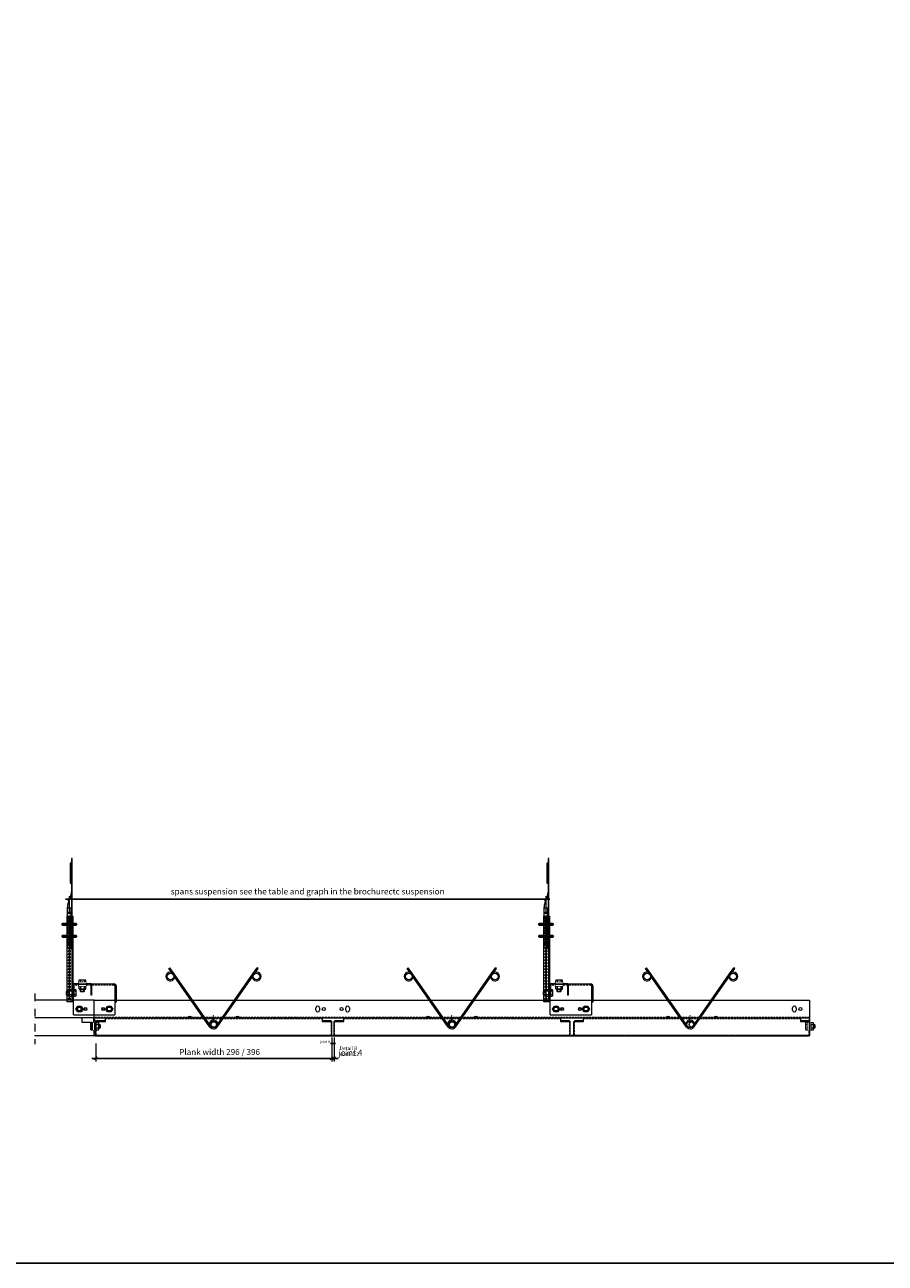
# Model space of a CAD drawing. Extents: x -7979 to 7471, y -24039 to -19760.
# Drawn here: x -1279 to 165, y -24039 to -21962 of the extents above; entities that cross this region are included whole.
import ezdxf

# ---------------------------------------------------------------- set-up
doc = ezdxf.new("R2010")
doc.units = 0
doc.set_wipeout_variables(frame=1)
doc.header["$PDMODE"] = 3
doc.header["$PDSIZE"] = 1
for name, pattern in [('DASHDOT', [25.4, 12.7, -6.35, 0, -6.35]), ('DASHED', [19.05, 12.7, -6.35]), ('HIDDEN2', [4.7625, 3.175, -1.5875])]:
    doc.linetypes.add(name, pattern=pattern)
doc.layers.get('0').update_dxf_attribs({"linetype": 'CONTINUOUS'})
doc.layers.get('Defpoints').update_dxf_attribs({"linetype": 'CONTINUOUS'})
for name, color, linetype, lineweight in [('HD CARRIER', 240, 'CONTINUOUS', 15), ('HD PLANKS', 140, 'CONTINUOUS', 15), ('HD SUBSTRUCTION', 6, 'CONTINUOUS', 15), ('HD001_Contour', 2, 'CONTINUOUS', 13), ('HD005_Dimensions', 6, 'CONTINUOUS', 9), ('HD007_Fastenings', 11, 'CONTINUOUS', 9), ('HD021_Text', 2, 'CONTINUOUS', 9), ('NONIUS HANGER SET', 7, 'CONTINUOUS', 30), ('UPPER NONIUS HANGER 150-2000 front', 7, 'CONTINUOUS', 5), ('UPPER NONIUS HANGER 150-2000 side', 7, 'CONTINUOUS', 5)]:
    doc.layers.add(name, color=color, linetype=linetype, lineweight=lineweight)
doc.layers.add('LOWER NONIUS HANGER front', color=7, linetype='CONTINUOUS')
doc.layers.add('LOWER NONIUS HANGER side', color=7, linetype='CONTINUOUS')
doc.styles.add('Arial Narrow', font='ARIALN.TTF')
doc.dimstyles.new('DM10_ANNOTATION', dxfattribs={"dimtxt": 2, "dimasz": 1, "dimexe": 1, "dimexo": 1, "dimgap": 1, "dimtad": 1, "dimdec": 0, "dimdsep": 46, "dimtxsty": 'Arial Narrow', "dimblk": 'OBLIQUE', "dimcen": 0.09, "dimdle": 1.3, "dimclrd": 6, "dimclre": 6, "dimclrt": 5, "dimadec": 0, "dimazin": 2, "dimtfac": 1, "dimtdec": 0, "dimtmove": 2, "dimatfit": 2, "dimldrblk": 'OBLIQUE', "dimfxl": 5, "dimfxlon": 1, "dimtolj": 1, "dimtzin": 0, "dimlwe": 9, "dimarcsym": 0})

# ---------------------------------------------------------------- blocks, each defined once
blk = doc.blocks.new('*U117')
at = {"layer": 'LOWER NONIUS HANGER front', "color": 0, "linetype": 'Continuous', "lineweight": 0}
blk.add_lwpolyline([(9.2, 0), (9.2, 143.5), (0, 143.5), (0, 0)], close=True, dxfattribs=at)
for points in [[(1.25, 0), (1.25, 143.5)], [(1.25, 121.1), (0, 121.1)], [(1.25, 114.9), (0, 114.9)], [(1.25, 74.1), (0, 74.1)], [(1.25, 67.9), (0, 67.9)], [(0, 38), (1.25, 38)], [(0, 35.93), (1.25, 35.93)], [(1.25, 30.07), (0, 30.07)], [(0, 28), (1.25, 28)], [(1.25, 18.1), (0, 18.1)], [(1.25, 11.9), (0, 11.9)]]:
    blk.add_lwpolyline(points, dxfattribs=at)
at = {"layer": 'LOWER NONIUS HANGER front'}
for points in [[(5.7, 141.55, -0.4142136), (7.25, 140, -0.4142136), (5.7, 138.45, -0.4142136), (4.15, 140, -0.4142136)], [(5.7, 136.55, -0.4142136), (7.25, 135, -0.4142136), (5.7, 133.45, -0.4142136), (4.15, 135, -0.4142136)], [(5.7, 131.55, -0.4142136), (7.25, 130, -0.4142136), (5.7, 128.45, -0.4142136), (4.15, 130, -0.4142136)], [(5.7, 126.55, -0.4142136), (7.25, 125, -0.4142136), (5.7, 123.45, -0.4142136), (4.15, 125, -0.4142136)], [(5.7, 121.55, -0.4142136), (7.25, 120, -0.4142136), (5.7, 118.45, -0.4142136), (4.15, 120, -0.4142136)], [(5.7, 116.55, -0.4142136), (7.25, 115, -0.4142136), (5.7, 113.45, -0.4142136), (4.15, 115, -0.4142136)], [(5.7, 111.55, -0.4142136), (7.25, 110, -0.4142136), (5.7, 108.45, -0.4142136), (4.15, 110, -0.4142136)], [(5.7, 106.55, -0.4142136), (7.25, 105, -0.4142136), (5.7, 103.45, -0.4142136), (4.15, 105, -0.4142136)], [(5.7, 101.55, -0.4142136), (7.25, 100, -0.4142136), (5.7, 98.45, -0.4142136), (4.15, 100, -0.4142136)], [(5.7, 96.55, -0.4142136), (7.25, 95, -0.4142136), (5.7, 93.45, -0.4142136), (4.15, 95, -0.4142136)], [(5.7, 91.55, -0.4142136), (7.25, 90, -0.4142136), (5.7, 88.45, -0.4142136), (4.15, 90, -0.4142136)], [(5.7, 86.55, -0.4142136), (7.25, 85, -0.4142136), (5.7, 83.45, -0.4142136), (4.15, 85, -0.4142136)], [(5.7, 81.55, -0.4142136), (7.25, 80, -0.4142136), (5.7, 78.45, -0.4142136), (4.15, 80, -0.4142136)], [(5.7, 76.55, -0.4142136), (7.25, 75, -0.4142136), (5.7, 73.45, -0.4142136), (4.15, 75, -0.4142136)], [(5.7, 71.55, -0.4142136), (7.25, 70, -0.4142136), (5.7, 68.45, -0.4142136), (4.15, 70, -0.4142136)], [(5.7, 66.55, -0.4142136), (7.25, 65, -0.4142136), (5.7, 63.45, -0.4142136), (4.15, 65, -0.4142136)], [(5.7, 61.55, -0.4142136), (7.25, 60, -0.4142136), (5.7, 58.45, -0.4142136), (4.15, 60, -0.4142136)], [(5.7, 56.55, -0.4142136), (7.25, 55, -0.4142136), (5.7, 53.45, -0.4142136), (4.15, 55, -0.4142136)], [(5.7, 51.55, -0.4142136), (7.25, 50, -0.4142136), (5.7, 48.45, -0.4142136), (4.15, 50, -0.4142136)], [(5.7, 46.55, -0.4142136), (7.25, 45, -0.4142136), (5.7, 43.45, -0.4142136), (4.15, 45, -0.4142136)], [(5.7, 41.55, -0.4142136), (7.25, 40, -0.4142136), (5.7, 38.45, -0.4142136), (4.15, 40, -0.4142136)], [(5.7, 36.55, -0.4142136), (7.25, 35, -0.4142136), (5.7, 33.45, -0.4142136), (4.15, 35, -0.4142136)], [(5.7, 31.55, -0.4142136), (7.25, 30, -0.4142136), (5.7, 28.45, -0.4142136), (4.15, 30, -0.4142136)], [(5.7, 26.55, -0.4142136), (7.25, 25, -0.4142136), (5.7, 23.45, -0.4142136), (4.15, 25, -0.4142136)], [(5.7, 21.55, -0.4142136), (7.25, 20, -0.4142136), (5.7, 18.45, -0.4142136), (4.15, 20, -0.4142136)], [(5.7, 16.55, -0.4142136), (7.25, 15, -0.4142136), (5.7, 13.45, -0.4142136), (4.15, 15, -0.4142136)], [(5.7, 11.55, -0.4142136), (7.25, 10, -0.4142136), (5.7, 8.45, -0.4142136), (4.15, 10, -0.4142136)], [(5.7, 6.55, -0.4142136), (7.25, 5, -0.4142136), (5.7, 3.45, -0.4142136), (4.15, 5, -0.4142136)]]:
    blk.add_lwpolyline(points, format="xyb", close=True, dxfattribs=at)
blk = doc.blocks.new('*U8')
at = {"layer": 'UPPER NONIUS HANGER 150-2000 side'}
for p, q in [((0, 0), (0, 150)), ((0, 150), (1, 150)), ((1, 149), (0, 149)), ((0, 146), (1, 146)), ((1, 150), (1, 0)), ((0.5, 140.5), (0, 140.5)), ((0, 135.1), (1, 135.1)), ((0, 130.9), (1, 130.9)), ((0, 125.5), (0.2, 125.5)), ((0.2, 108.2), (0.2, 142.8)), ((0.2, 125.5), (0.5, 125.5)), ((0.5, 142.1), (0.5, 108.9)), ((2.5, 140.5), (1, 140.5)), ((1, 125.5), (2.5, 125.5)), ((1.7, 143), (1.7, 108)), ((2.5, 108.9), (2.5, 142.1)), ((0, 121.5), (1, 121.5)), ((0, 114.5), (1, 114.5)), ((0.5, 110.5), (0, 110.5)), ((2.5, 110.5), (1, 110.5)), ((1, 97), (0, 97)), ((1, 97), (1, 96.9)), ((1, 96.9), (1, 96.8)), ((1, 96.8), (1, 96.6)), ((1, 96.6), (1, 96.5)), ((1, 96.5), (1, 96.4)), ((1, 96.4), (1, 96.3)), ((1, 96.3), (1, 96.2)), ((1, 96.2), (1, 96)), ((1, 96), (1, 95.9)), ((1, 95.9), (1, 95.8)), ((1, 95.8), (1, 95.7)), ((1, 95.7), (1, 95.6)), ((1, 95.6), (1.1, 95.4)), ((1.1, 95.4), (1.1, 95.3)), ((1.1, 95.3), (1.1, 95.2)), ((1.1, 95.2), (1.1, 95.1)), ((1.1, 95.1), (1.1, 95)), ((1.1, 95), (1.1, 94.8)), ((1.1, 94.8), (1.1, 94.7)), ((1.1, 94.7), (1.1, 94.6)), ((1.1, 94.6), (1.1, 94.5)), ((1.1, 94.5), (1.1, 94.4)), ((1.1, 94.4), (1.2, 94.2)), ((1.2, 94.2), (1.2, 94.1)), ((1.2, 94.1), (1.2, 94)), ((1.2, 94), (1.2, 93.9)), ((1.2, 93.9), (1.2, 93.8)), ((1.2, 93.8), (1.2, 93.7)), ((1.2, 93.7), (1.2, 93.5)), ((1.2, 93.5), (1.3, 93.4)), ((1.3, 93.4), (1.3, 93.3)), ((1.3, 93.3), (1.3, 93.2)), ((1.3, 93.2), (1.3, 93.1)), ((1.3, 93.1), (1.3, 92.9)), ((1.3, 92.9), (1.4, 92.8)), ((1.4, 92.8), (1.4, 92.7)), ((1.4, 92.7), (1.4, 92.6)), ((1.4, 92.6), (1.4, 92.5)), ((1.4, 92.5), (1.4, 92.3)), ((1.4, 92.3), (1.5, 92.2)), ((1.5, 92.2), (1.5, 92.1)), ((1.5, 92.1), (1.5, 92)), ((1.5, 92), (1.5, 91.9)), ((1.5, 91.9), (1.5, 91.8)), ((1.5, 91.8), (1.6, 91.6)), ((1.6, 91.6), (1.6, 91.5)), ((1.6, 91.5), (1.6, 91.4)), ((1.6, 91.4), (1.6, 91.3)), ((1.6, 91.3), (1.7, 91.2)), ((1.7, 91.2), (1.7, 91)), ((1.7, 91), (1.7, 90.8)), ((1.7, 90.8), (1.8, 90.6)), ((1.8, 90.6), (1.9, 90.3)), ((1.9, 90.3), (1.9, 90.1)), ((1.9, 90.1), (2, 89.9)), ((2, 89.9), (2, 89.6)), ((2, 89.6), (2.1, 89.4)), ((2.1, 89.4), (2.2, 89.2)), ((2.2, 89.2), (2.2, 88.9)), ((2.2, 88.9), (2.3, 88.7)), ((2.3, 88.7), (2.3, 88.5)), ((2.3, 88.5), (2.4, 88.2)), ((2.4, 88.2), (2.5, 88)), ((2.5, 88), (2.6, 87.8)), ((2.6, 87.8), (2.6, 87.5)), ((2.6, 87.5), (2.7, 87.3)), ((2.7, 87.3), (2.8, 87)), ((2.8, 87), (2.8, 86.8)), ((2.8, 86.8), (2.9, 86.6)), ((2.9, 86.6), (3, 86.3)), ((3, 86.3), (3.1, 86.1)), ((3.1, 86.1), (3.1, 85.9)), ((3.1, 85.9), (3.2, 85.6)), ((3.2, 85.6), (3.3, 85.4)), ((3.3, 85.4), (3.4, 85.2)), ((3.4, 85.2), (3.4, 84.9)), ((3.4, 84.9), (3.5, 84.7)), ((3.5, 84.7), (3.6, 84.5)), ((3.6, 84.5), (3.7, 84.2)), ((3.7, 84.2), (3.8, 83.8)), ((3.8, 83.8), (4, 83.3)), ((4, 83.3), (4.2, 82.8)), ((2.2, 67), (0, 67)), ((2.2, 67), (2.2, 0)), ((2.2, 67), (7, 67)), ((4.2, 82.8), (4.5, 81.9)), ((4.5, 81.9), (4.8, 81)), ((4.8, 81), (5, 80.5)), ((5, 80.5), (5.2, 80.1)), ((5.2, 80.1), (5.3, 79.6)), ((5.3, 79.6), (5.4, 79.4)), ((5.4, 79.4), (5.5, 79.1)), ((5.5, 79.1), (5.6, 78.9)), ((5.6, 78.9), (5.6, 78.7)), ((5.6, 78.7), (5.7, 78.4)), ((5.7, 78.4), (5.8, 78.2)), ((5.8, 78.2), (5.9, 78)), ((5.9, 78), (5.9, 77.7)), ((5.9, 77.7), (6, 77.5)), ((6, 77.5), (6.1, 77.3)), ((6.1, 77.3), (6.2, 77)), ((6.2, 77), (6.2, 76.8)), ((6.2, 76.8), (6.3, 76.6)), ((6.3, 76.6), (6.4, 76.3)), ((6.4, 76.3), (6.4, 76.1)), ((6.4, 76.1), (6.5, 75.9)), ((6.5, 75.9), (6.6, 75.6)), ((6.6, 75.6), (6.7, 75.4)), ((6.7, 75.4), (6.7, 75.2)), ((6.7, 75.2), (6.8, 74.9)), ((6.8, 74.9), (6.8, 74.7)), ((6.8, 74.7), (6.9, 74.5)), ((6.9, 74.5), (7, 74.2)), ((7, 74.2), (7, 74)), ((7, 74), (7.1, 73.8)), ((7, 67), (8, 67)), ((7.1, 73.8), (7.1, 73.5)), ((7.1, 73.5), (7.2, 73.3)), ((7.2, 73.3), (7.3, 73.1)), ((7.3, 73.1), (7.3, 72.8)), ((7.3, 72.8), (7.3, 72.7)), ((7.3, 72.7), (7.4, 72.6)), ((7.4, 72.6), (7.4, 72.5)), ((7.4, 72.5), (7.4, 72.4)), ((7.4, 72.4), (7.4, 72.3)), ((7.4, 72.3), (7.5, 72.2)), ((7.5, 72.2), (7.5, 72)), ((7.5, 72), (7.5, 71.9)), ((7.5, 71.9), (7.5, 71.8)), ((7.5, 71.8), (7.5, 71.7)), ((7.5, 71.7), (7.6, 71.6)), ((7.6, 71.6), (7.6, 71.5)), ((7.6, 71.5), (7.6, 71.3)), ((7.6, 71.3), (7.6, 71.2)), ((7.6, 71.2), (7.6, 71.1)), ((7.6, 71.1), (7.7, 71)), ((7.7, 71), (7.7, 70.9)), ((7.7, 70.9), (7.7, 70.7)), ((7.7, 70.7), (7.7, 70.6)), ((7.7, 70.6), (7.7, 70.5)), ((7.7, 70.5), (7.8, 70.4)), ((7.8, 70.4), (7.8, 70.3)), ((7.8, 70.3), (7.8, 70.2)), ((7.8, 70.2), (7.8, 70)), ((7.8, 70), (7.8, 69.9)), ((7.8, 69.9), (7.8, 69.8)), ((7.8, 69.8), (7.8, 69.7)), ((7.8, 69.7), (7.9, 69.6)), ((7.9, 69.6), (7.9, 69.5)), ((7.9, 69.5), (7.9, 69.3)), ((7.9, 69.3), (7.9, 69.2)), ((7.9, 69.2), (7.9, 69.1)), ((7.9, 69.1), (7.9, 69)), ((7.9, 69), (7.9, 68.9)), ((7.9, 68.9), (7.9, 68.8)), ((7.9, 68.8), (7.9, 68.6)), ((7.9, 68.6), (7.9, 68.5)), ((7.9, 68.5), (8, 68.4)), ((8, 68.4), (8, 68.3)), ((8, 68.3), (8, 68.2)), ((8, 68.2), (8, 68.1)), ((8, 68.1), (8, 67.9)), ((8, 67.9), (8, 67.8)), ((8, 67.8), (8, 67.7)), ((8, 67.7), (8, 67.6)), ((8, 67.6), (8, 67.5)), ((8, 67.5), (8, 67.4)), ((8, 67.4), (8, 67.2)), ((8, 67.2), (8, 67.1)), ((8, 67.1), (8, 67)), ((8, 67), (8, 0)), ((0, 37.7), (1, 37.7)), ((0, 37.7), (1, 37.7)), ((0, 37.7), (1, 37.7)), ((0, 37.7), (1, 37.7)), ((0, 37.7), (1, 37.7)), ((0, 37.7), (1, 37.7)), ((0, 37.7), (1, 37.7)), ((0, 37.7), (1, 37.7)), ((0, 37.7), (1, 37.7)), ((0, 37.7), (1, 37.7)), ((0, 37.7), (1, 37.7)), ((0, 37.7), (1, 37.7)), ((0, 37.7), (1, 37.7)), ((0, 37.7), (1, 37.7)), ((0, 37.7), (1, 37.7)), ((0, 37.7), (1, 37.7)), ((0, 37.7), (1, 37.7)), ((0, 37.7), (1, 37.7)), ((0, 37.7), (1, 37.7)), ((0, 37.7), (1, 37.7)), ((0, 37.7), (1, 37.7)), ((0, 37.7), (1, 37.7)), ((0, 37.7), (1, 37.7)), ((0, 37.7), (1, 37.7)), ((0, 37.7), (1, 37.7)), ((0, 33.3), (1, 33.3)), ((0, 33.3), (1, 33.3)), ((0, 33.3), (1, 33.3)), ((0, 33.3), (1, 33.3)), ((0, 33.3), (1, 33.3)), ((0, 33.3), (1, 33.3)), ((0, 33.3), (1, 33.3)), ((0, 33.3), (1, 33.3)), ((0, 33.3), (1, 33.3)), ((0, 33.3), (1, 33.3)), ((0, 33.3), (1, 33.3)), ((0, 33.3), (1, 33.3)), ((0, 33.3), (1, 33.3)), ((0, 33.3), (1, 33.3)), ((0, 33.3), (1, 33.3)), ((0, 33.3), (1, 33.3)), ((0, 33.3), (1, 33.3)), ((0, 33.3), (1, 33.3)), ((0, 33.3), (1, 33.3)), ((0, 33.3), (1, 33.3)), ((0, 33.3), (1, 33.3)), ((0, 33.3), (1, 33.3)), ((0, 33.3), (1, 33.3)), ((0, 33.3), (1, 33.3)), ((0, 33.3), (1, 33.3)), ((8, 0), (0, 0)), ((1, -2), (0, -2))]:
    blk.add_line(p, q, dxfattribs=at)
at = {"layer": 'UPPER NONIUS HANGER 150-2000 side', "linetype": 'ByBlock', "ltscale": 0.02}
for p, q in [((0, -2), (0, 0)), ((1, -2), (1, 0))]:
    blk.add_line(p, q, dxfattribs=at)
at = {"layer": 'UPPER NONIUS HANGER 150-2000 side'}
for centre, radius, start, end in [((1, 143.5), 1, 180, 221.4096), ((1, 128.5), 1, 180, 221.4096), ((-0.5, 142.1), 1, 0, 41.4096), ((-0.5, 127.1), 1, 0, 41.4096), ((2, 144), 1, 180, 254.038), ((2, 129), 1, 180, 254.038), ((1.5, 142.1), 1, 0, 74.038), ((1.5, 127.1), 1, 0, 74.038), ((1, 107.5), 1, 138.5904, 180), ((-0.5, 108.9), 1, 318.5904, 0), ((2, 107), 1, 105.962, 180), ((1.5, 108.9), 1, 285.962, 0), ((4.5, 59), 1.65, 90, 180), ((4.5, 52.5), 1.65, 90, 180), ((4.5, 46), 1.65, 90, 180), ((4.5, 59), 1.65, 180, 270), ((4.5, 52.5), 1.65, 180, 270), ((4.5, 46), 1.65, 180, 270), ((4.5, 59), 1.65, 0, 90), ((4.5, 59), 1.65, 270, 360), ((4.5, 52.5), 1.65, 0, 90), ((4.5, 52.5), 1.65, 270, 360), ((4.5, 46), 1.65, 0, 90), ((4.5, 46), 1.65, 270, 360), ((4.5, 39.5), 1.65, 90, 180), ((4.5, 33), 1.65, 90, 180), ((4.5, 26.5), 1.65, 90, 180), ((4.5, 20), 1.65, 90, 180), ((4.5, 39.5), 1.65, 180, 270), ((4.5, 33), 1.65, 180, 270), ((4.5, 26.5), 1.65, 180, 270), ((4.5, 39.5), 1.65, 0, 90), ((4.5, 39.5), 1.65, 270, 360), ((4.5, 33), 1.65, 0, 90), ((4.5, 33), 1.65, 270, 360), ((4.5, 26.5), 1.65, 0, 90), ((4.5, 26.5), 1.65, 270, 360), ((4.5, 20), 1.65, 0, 90), ((4.5, 13.5), 1.65, 90, 180), ((4.5, 7), 1.65, 90, 180), ((4.5, 20), 1.65, 180, 270), ((4.5, 13.5), 1.65, 180, 270), ((4.5, 7), 1.65, 180, 270), ((4.5, 20), 1.65, 270, 360), ((4.5, 13.5), 1.65, 0, 90), ((4.5, 13.5), 1.65, 270, 360), ((4.5, 7), 1.65, 0, 90), ((4.5, 7), 1.65, 270, 360)]:
    blk.add_arc(centre, radius, start, end, dxfattribs=at)
blk = doc.blocks.new('*U18')
at = {"layer": 'LOWER NONIUS HANGER side'}
for points in [[(-5.5, 18.75), (-11, 18.75, -1), (-11, 21.25)], [(4.25, 21.25), (11, 21.25, -1), (11, 18.75), (4.25, 18.75)], [(-5.5, -1.25), (-11, -1.25, -1), (-11, 1.25)], [(4.25, 1.25), (11, 1.25, -1), (11, -1.25), (4.25, -1.25)]]:
    blk.add_lwpolyline(points, format="xyb", dxfattribs=at)
for points in [[(-11, 21.25), (-5.5, 21.25)], [(-11, 1.25), (-5.5, 1.25)]]:
    blk.add_lwpolyline(points, dxfattribs=at)
at = {"layer": 'LOWER NONIUS HANGER side', "linetype": 'DASHED', "ltscale": 0.1}
for points in [[(4.25, 21.25), (-5.5, 21.25)], [(4.25, 18.75), (-5.5, 18.75)], [(4.25, 1.25), (-5.5, 1.25)], [(4.25, -1.25), (-5.5, -1.25)]]:
    blk.add_lwpolyline(points, dxfattribs=at)
at = {"layer": 'LOWER NONIUS HANGER side', "extrusion": (1.22465e-16, 0, -1)}
for points in [[(0, 21.25, 1), (0, 18.75, 1)], [(-6, 21.25, 1), (-6, 18.75, 1)], [(0, 1.25, 1), (0, -1.25, 1)], [(-6, 1.25, 1), (-6, -1.25, 1)]]:
    blk.add_lwpolyline(points, format="xyb", close=True, dxfattribs=at)
blk = doc.blocks.new('NONIUS HANGER SET -side')
at = {"layer": 'LOWER NONIUS HANGER side'}
for name, p in [('*U117', (0, -15)), ('*U18', (5.7, 95))]:
    blk.add_blockref(name, p, dxfattribs=at)
at = {"layer": 'UPPER NONIUS HANGER 150-2000 front', "linetype": 'ByBlock'}
blk.add_blockref('*U8', (1.2, 75.4), dxfattribs=at)
blk = doc.blocks.new('*U14')
at = {"layer": 'HD007_Fastenings', "color": 9}
for p, q in [((-5.8, 3.5), (-5.8, 0)), ((-5.8, 0), (5.8, 0)), ((4.3, 4), (-4.3, 4)), ((-3, -11.4), (-3, 0)), ((-2.9, 0), (-2.9, 3.5)), ((2.9, 3.5), (2.9, 0)), ((3, 0), (3, -11.4)), ((5.8, 0), (5.8, 3.5)), ((-2.4, -2.6), (-3, -0.3)), ((3, -2.6), (-3, -2.6)), ((-2.4, -12), (-3, -11.4)), ((3, -11.4), (-3, -11.4)), ((-2.4, -12), (-2.4, -2.6)), ((2.4, -12), (-2.4, -12)), ((2.4, -2.6), (3, -0.3)), ((2.4, -12), (2.4, -2.6)), ((3, -11.4), (2.4, -12))]:
    blk.add_line(p, q, dxfattribs=at)
for centre, radius, start, end in [((-4.3, 1.7), 2.33, 90, 128.2132), ((-4.3, 1.7), 2.33, 51.7868, 90), ((0, -4.6), 8.58, 70.3471, 109.6529), ((4.3, 1.7), 2.33, 90, 128.2132), ((4.3, 1.7), 2.33, 51.7868, 90)]:
    blk.add_arc(centre, radius, start, end, dxfattribs=at)
blk = doc.blocks.new('HD nuts M6 DIN 934 za')
at = {"color": 9}
blk.add_wipeout([(-5.8, 4.5), (-5.1, 4.9), (-4.3, 5), (4.3, 5), (5.1, 4.9), (5.8, 4.5), (5.8, 0.5), (5.1, 0.1), (4.3, 0), (-4.3, 0), (-5.1, 0.1), (-5.8, 0.5)], dxfattribs=at).dxf.layer = 'HD007_Fastenings'
at = {"layer": 'HD007_Fastenings', "color": 9}
for p, q in [((-5.8, 4.5), (-5.8, 0.5)), ((-4.3, 5), (4.3, 5)), ((-4.3, 0), (4.3, 0)), ((-3, 5), (-3, 5)), ((-2.9, 0.5), (-2.9, 4.5)), ((-2.4, 5), (-2.4, 5)), ((2.4, 5), (2.4, 5)), ((2.9, 4.5), (2.9, 0.5)), ((3, 5), (3, 5)), ((5.8, 0.5), (5.8, 4.5))]:
    blk.add_line(p, q, dxfattribs=at)
for centre, radius, start, end in [((-4.3, 2.7), 2.33, 90, 128.2132), ((-4.3, 2.3), 2.33, 231.7868, 270), ((-4.3, 2.7), 2.33, 51.7868, 90), ((-4.3, 2.3), 2.33, 270, 308.2132), ((0, -3.6), 8.58, 70.3471, 109.6529), ((0, 8.6), 8.58, 250.3471, 289.6529), ((4.3, 2.7), 2.33, 90, 128.2132), ((4.3, 2.3), 2.33, 231.7868, 270), ((4.3, 2.7), 2.33, 51.7868, 90), ((4.3, 2.3), 2.33, 270, 308.2132)]:
    blk.add_arc(centre, radius, start, end, dxfattribs=at)
blk = doc.blocks.new('_Oblique')
at = {"color": 0, "linetype": 'ByBlock', "lineweight": -2}
blk.add_line((-0.5, -0.5), (0.5, 0.5), dxfattribs=at)
blk = doc.blocks.new('*D118')
at = {"layer": 'Defpoints', "color": 0, "linetype": 'Continuous', "transparency": 16777216}
for p in [(-764.2, -23656.4), (-760.2, -23656.4), (-760.2, -23670.8)]:
    blk.add_point(p, dxfattribs=at)
at = {"layer": 'HD005_Dimensions', "color": 6, "linetype": 'Continuous', "lineweight": 9, "transparency": 16777216}
for p, q in [((-764.2, -23660.8), (-764.2, -23672.8)), ((-760.2, -23660.8), (-760.2, -23672.8))]:
    blk.add_line(p, q, dxfattribs=at)
at = {"layer": 'HD005_Dimensions', "color": 6, "linetype": 'Continuous', "lineweight": -2, "transparency": 16777216}
for p, q in [((-764.2, -23670.8), (-766.2, -23670.8)), ((-764.2, -23670.8), (-760.2, -23670.8)), ((-760.2, -23670.8), (-758.2, -23670.8))]:
    blk.add_line(p, q, dxfattribs=at)
at = {"layer": 'HD005_Dimensions', "color": 6, "linetype": 'Continuous', "lineweight": -2, "transparency": 16777216, "xscale": 2, "yscale": 2, "zscale": 2}
blk.add_blockref('_Oblique', (-764.2, -23670.8), dxfattribs=at)
at = {"layer": 'HD005_Dimensions', "color": 6, "linetype": 'Continuous', "lineweight": -2, "transparency": 16777216, "xscale": 2, "yscale": 2, "zscale": 2, "rotation": 180}
blk.add_blockref('_Oblique', (-760.2, -23670.8), dxfattribs=at)
at = {"layer": 'HD005_Dimensions', "color": 5, "linetype": 'Continuous', "transparency": 16777216, "insert": (-775.7, -23667.6), "char_height": 4, "attachment_point": 5, "style": 'Arial Narrow'}
blk.add_mtext('\\A1;joint 4', dxfattribs=at)
blk = doc.blocks.new('*D121')
at = {"layer": 'Defpoints', "color": 0, "linetype": 'Continuous', "transparency": 16777216}
for p in [(-1160.2, -23656.4), (-760.2, -23656.4), (-760.2, -23695.7)]:
    blk.add_point(p, dxfattribs=at)
at = {"layer": 'HD005_Dimensions', "color": 6, "linetype": 'Continuous', "lineweight": 9, "transparency": 16777216}
for p, q in [((-1160.2, -23670.7), (-1160.2, -23700.7)), ((-760.2, -23670.7), (-760.2, -23700.7))]:
    blk.add_line(p, q, dxfattribs=at)
at = {"layer": 'HD005_Dimensions', "color": 6, "linetype": 'Continuous', "lineweight": -2, "transparency": 16777216}
blk.add_line((-1166.7, -23695.7), (-753.7, -23695.7), dxfattribs=at)
at = {"layer": 'HD005_Dimensions', "color": 6, "linetype": 'Continuous', "lineweight": -2, "transparency": 16777216, "xscale": 5, "yscale": 5, "zscale": 5, "rotation": 180}
blk.add_blockref('_Oblique', (-1160.2, -23695.7), dxfattribs=at)
at = {"layer": 'HD005_Dimensions', "color": 6, "linetype": 'Continuous', "lineweight": -2, "transparency": 16777216, "xscale": 5, "yscale": 5, "zscale": 5}
blk.add_blockref('_Oblique', (-760.2, -23695.7), dxfattribs=at)
at = {"layer": 'HD005_Dimensions', "color": 5, "linetype": 'Continuous', "transparency": 16777216, "insert": (-952.4, -23684.9), "char_height": 10, "attachment_point": 5, "style": 'Arial Narrow'}
blk.add_mtext('\\A1;Plank width 296 / 396', dxfattribs=at)
blk = doc.blocks.new('*D122')
at = {"layer": 'Defpoints', "color": 0, "linetype": 'Continuous', "transparency": 16777216}
for p in [(-764.2, -23656.4), (-760.2, -23656.4), (-764.2, -23695.6)]:
    blk.add_point(p, dxfattribs=at)
at = {"layer": 'HD005_Dimensions', "color": 6, "linetype": 'Continuous', "lineweight": 9, "transparency": 16777216}
for p, q in [((-764.2, -23670.6), (-764.2, -23700.6)), ((-760.2, -23670.6), (-760.2, -23700.6))]:
    blk.add_line(p, q, dxfattribs=at)
at = {"layer": 'HD005_Dimensions', "color": 6, "linetype": 'Continuous', "lineweight": -2, "transparency": 16777216}
for p, q in [((-764.2, -23695.6), (-769.2, -23695.6)), ((-760.2, -23695.6), (-764.2, -23695.6)), ((-760.2, -23695.6), (-755.2, -23695.6))]:
    blk.add_line(p, q, dxfattribs=at)
at = {"layer": 'HD005_Dimensions', "color": 6, "linetype": 'Continuous', "lineweight": -2, "transparency": 16777216, "xscale": 5, "yscale": 5, "zscale": 5}
blk.add_blockref('_Oblique', (-764.2, -23695.6), dxfattribs=at)
at = {"layer": 'HD005_Dimensions', "color": 6, "linetype": 'Continuous', "lineweight": -2, "transparency": 16777216, "xscale": 5, "yscale": 5, "zscale": 5, "rotation": 180}
blk.add_blockref('_Oblique', (-760.2, -23695.6), dxfattribs=at)
at = {"layer": 'HD005_Dimensions', "color": 5, "linetype": 'Continuous', "transparency": 16777216, "insert": (-732.8, -23686.2), "char_height": 10, "attachment_point": 5, "style": 'Arial Narrow'}
blk.add_mtext('\\A1;joint 4', dxfattribs=at)
blk = doc.blocks.new('*D123')
at = {"layer": 'Defpoints', "color": 0, "linetype": 'Continuous', "transparency": 16777216}
for p in [(-404.6, -23428.6), (-1204.6, -23476.4), (-404.6, -23476.4)]:
    blk.add_point(p, dxfattribs=at)
at = {"layer": 'HD005_Dimensions', "color": 6, "linetype": 'Continuous', "lineweight": -2, "transparency": 16777216}
blk.add_line((-1211.1, -23428.6), (-398.1, -23428.6), dxfattribs=at)
at = {"layer": 'HD005_Dimensions', "color": 6, "linetype": 'Continuous', "lineweight": 9, "transparency": 16777216}
for p, q in [((-1204.6, -23453.6), (-1204.6, -23423.6)), ((-404.6, -23453.6), (-404.6, -23423.6))]:
    blk.add_line(p, q, dxfattribs=at)
at = {"layer": 'HD005_Dimensions', "color": 6, "linetype": 'Continuous', "lineweight": -2, "transparency": 16777216, "xscale": 5, "yscale": 5, "zscale": 5, "rotation": 180}
blk.add_blockref('_Oblique', (-1204.6, -23428.6), dxfattribs=at)
at = {"layer": 'HD005_Dimensions', "color": 6, "linetype": 'Continuous', "lineweight": -2, "transparency": 16777216, "xscale": 5, "yscale": 5, "zscale": 5}
blk.add_blockref('_Oblique', (-404.6, -23428.6), dxfattribs=at)
at = {"layer": 'HD005_Dimensions', "color": 5, "linetype": 'Continuous', "transparency": 16777216, "insert": (-804.6, -23415.6), "char_height": 10, "attachment_point": 5, "style": 'Arial Narrow'}
blk.add_mtext('\\A1;spans suspension see the table and graph in the brochurectc suspension', dxfattribs=at)
blk = doc.blocks.new('*U212')
at = {"layer": 'HD CARRIER', "linetype": 'Continuous'}
for p, q in [((0, 31.4), (0, 60)), ((0, 60), (1200, 60)), ((22, 43), (22, 47)), ((28, 47), (28, 43)), ((372, 43), (372, 47)), ((378, 47), (378, 43)), ((422, 43), (422, 47)), ((428, 47), (428, 43)), ((772, 43), (772, 47)), ((778, 47), (778, 43)), ((822, 43), (822, 47)), ((828, 47), (828, 43)), ((1172, 43), (1172, 47)), ((1178, 47), (1178, 43)), ((1200, 60), (1200, 31.4)), ((0, 31.4), (0, 30)), ((0, 29.3), (0, 30)), ((0, 30), (1200, 30)), ((0, 1.4), (0, 29.3)), ((0.7, 27), (0, 27)), ((1199.3, 27), (1200, 27)), ((1200, 30), (1200, 31.4)), ((1200, 30), (1200, 29.3)), ((1200, 29.3), (1200, 1.4)), ((1.4, 0), (1198.6, 0))]:
    blk.add_line(p, q, dxfattribs=at)
at = {"layer": 'HD CARRIER', "linetype": 'HIDDEN2'}
for p, q in [((1200, 30.7), (0, 30.7)), ((0.7, 27), (0.7, 1.4)), ((1199.3, 27), (1199.3, 1.4)), ((1198.6, 0.7), (1.4, 0.7))]:
    blk.add_line(p, q, dxfattribs=at)
at = {"layer": 'HD CARRIER', "linetype": 'DASHDOT', "ltscale": 0.1}
for p, q in [((200, 25), (200, 35)), ((600, 25), (600, 35)), ((1000, 25), (1000, 35)), ((6.4, 16), (-3.6, 16)), ((1193.6, 16), (1203.6, 16))]:
    blk.add_line(p, q, dxfattribs=at)
at = {"layer": 'HD CARRIER', "linetype": 'Continuous'}
for centre in [(15, 45), (385, 45), (415, 45), (785, 45), (815, 45), (1185, 45)]:
    blk.add_circle(centre, 2.5, dxfattribs=at)
for centre, radius, start, end in [((25, 47), 3, 0, 180), ((25, 43), 3, 180, 0), ((375, 47), 3, 0, 180), ((375, 43), 3, 180, 0), ((425, 47), 3, 0, 180), ((425, 43), 3, 180, 0), ((775, 47), 3, 0, 180), ((775, 43), 3, 180, 0), ((825, 47), 3, 0, 180), ((825, 43), 3, 180, 0), ((1175, 47), 3, 0, 180), ((1175, 43), 3, 180, 0), ((1.4, 1.4), 1.4, 180, 270), ((1198.6, 1.4), 1.4, 270, 0)]:
    blk.add_arc(centre, radius, start, end, dxfattribs=at)
at = {"layer": 'HD CARRIER', "linetype": 'HIDDEN2'}
for centre, start, end in [((1.4, 1.4), 180, 270), ((1198.6, 1.4), 270, 0)]:
    blk.add_arc(centre, 0.7, start, end, dxfattribs=at)
blk = doc.blocks.new('HD Bracket SD 300-400 side')
at = {"layer": 'HD SUBSTRUCTION'}
for p, q in [((-35, -52), (-35, 0)), ((-35, 0), (33, 0)), ((34.6, -2.9), (34.6, -52)), ((35, -4), (35, -30)), ((37, -30), (37, -4)), ((-27, -39), (-23, -39)), ((23, -39), (27, -39)), ((35, -30), (37, -30)), ((-35, -52), (34.6, -52)), ((-23, -45), (-27, -45)), ((27, -45), (23, -45))]:
    blk.add_line(p, q, dxfattribs=at)
at = {"layer": 'HD SUBSTRUCTION', "linetype": 'HIDDEN2'}
blk.add_line((33, -2), (-35, -2), dxfattribs=at)
at = {"layer": 'HD SUBSTRUCTION'}
for centre in [(-15, -42), (15, -42)]:
    blk.add_circle(centre, 1.75, dxfattribs=at)
for centre, radius, start, end in [((33, -4), 4, 0, 90), ((-27, -42), 3, 90, 270), ((-23, -42), 3, 270, 90), ((23, -42), 3, 90, 270), ((27, -42), 3, 270, 90)]:
    blk.add_arc(centre, radius, start, end, dxfattribs=at)
at = {"layer": 'HD SUBSTRUCTION', "linetype": 'DASHED'}
blk.add_arc((33, -4), 2, 0, 90, dxfattribs=at)
blk = doc.blocks.new('HD U-profile Alpha side')
at = {"layer": 'HD SUBSTRUCTION'}
for p, q in [((-13, 0), (-13, 1)), ((-13, 1), (13, 1)), ((-13, 0), (13, 0)), ((13, 0), (13, 1)), ((-15, -19), (-15, -1)), ((-15, -19), (-14, -19)), ((-14, -19), (-14, -1)), ((14, -1), (14, -19)), ((15, -19), (14, -19)), ((15, -1), (15, -19))]:
    blk.add_line(p, q, dxfattribs=at)
at = {"layer": 'HD SUBSTRUCTION', "linetype": 'DASHDOT', "ltscale": 0.1}
blk.add_line((0, -5), (0, 5), dxfattribs=at)
at = {"layer": 'HD SUBSTRUCTION'}
for centre, radius, start, end in [((-13, -1), 2, 90, 180), ((-13, -1), 1, 90, 180), ((13, -1), 2, 0, 90), ((13, -1), 1, 0, 90)]:
    blk.add_arc(centre, radius, start, end, dxfattribs=at)
blk = doc.blocks.new('HD Torsion spring Alpha front')
at = {"layer": 'HD007_Fastenings', "color": 9}
for p, q in [((-74.9, 94), (-73.3, 95.2)), ((-67.8, 83.8), (-74.9, 94)), ((-66.2, 84.9), (-73.3, 95.2)), ((-7.4, 1), (-66.2, 84.9)), ((4.5, -3.1), (66.2, 84.9)), ((66.2, 84.9), (73.3, 95.2)), ((67.8, 83.8), (74.9, 94)), ((74.9, 94), (73.3, 95.2)), ((-6.1, -4.3), (-64.9, 79.6)), ((6.1, -4.3), (64.9, 79.6)), ((-4.5, -3.1), (-4.7, -2.9))]:
    blk.add_line(p, q, dxfattribs=at)
at = {"layer": 'HD007_Fastenings', "color": 9, "linetype": 'Continuous'}
for centre in [(-72.3, 80.6), (72.3, 80.6), (0, 0)]:
    blk.add_circle(centre, 5.5, dxfattribs=at)
for centre, start, end in [((-72.3, 80.6), 77.6741, 35.0663), ((72.3, 80.6), 144.9337, 102.3259), ((0, 0), 7.9572, 328.1081)]:
    blk.add_arc(centre, 7.5, start, end, dxfattribs=at)
blk = doc.blocks.new('*U15')
at = {"layer": 'HD007_Fastenings', "color": 9}
for p, q in [((-5.8, 3.5), (-5.8, 0)), ((-5.8, 0), (5.8, 0)), ((4.3, 4), (-4.3, 4)), ((-3, -15.4), (-3, 0)), ((-2.9, 0), (-2.9, 3.5)), ((2.9, 3.5), (2.9, 0)), ((3, 0), (3, -15.4)), ((5.8, 0), (5.8, 3.5)), ((-2.4, -2.6), (-3, -0.3)), ((3, -2.6), (-3, -2.6)), ((-2.4, -16), (-3, -15.4)), ((3, -15.4), (-3, -15.4)), ((-2.4, -16), (-2.4, -2.6)), ((2.4, -16), (-2.4, -16)), ((2.4, -2.6), (3, -0.3)), ((2.4, -16), (2.4, -2.6)), ((3, -15.4), (2.4, -16))]:
    blk.add_line(p, q, dxfattribs=at)
for centre, radius, start, end in [((-4.3, 1.7), 2.33, 90, 128.2132), ((-4.3, 1.7), 2.33, 51.7868, 90), ((0, -4.6), 8.58, 70.3471, 109.6529), ((4.3, 1.7), 2.33, 90, 128.2132), ((4.3, 1.7), 2.33, 51.7868, 90)]:
    blk.add_arc(centre, radius, start, end, dxfattribs=at)
blk = doc.blocks.new('HD washer M6 DIN 125A za')
at = {"layer": 'HD007_Fastenings', "color": 9}
for p, q in [((-6, 0), (-6, 1.6)), ((-6, 1.6), (6, 1.6)), ((6, 0), (-6, 0)), ((6, 1.6), (6, 0))]:
    blk.add_line(p, q, dxfattribs=at)
at = {"color": 9}
blk.add_wipeout([(-6, 1.6), (6, 1.6), (6, 0), (-6, 0)], dxfattribs=at)
blk = doc.blocks.new('HD hexbolt M6 ba')
at = {"layer": 'HD007_Fastenings', "color": 9}
for p, q in [((-5.8, 0), (-2.9, 5)), ((-2.9, -5), (-5.8, 0)), ((-2.9, 5), (2.9, 5)), ((2.9, 5), (5.8, 0)), ((5.8, 0), (2.9, -5)), ((2.9, -5), (-2.9, -5))]:
    blk.add_line(p, q, dxfattribs=at)
blk.add_circle((0, 0), 5, dxfattribs=at)
blk = doc.blocks.new('*U199')
at = {"layer": 'HD PLANKS', "linetype": 'Continuous'}
for p, q in [((0, 1.4), (0, 24)), ((0, 24), (16, 24)), ((15, 25), (1.4, 25)), ((15, 24.3), (1.4, 24.3)), ((15, 24.3), (15, 25)), ((16, 30), (380, 30)), ((16, 30), (16, 28.6)), ((16, 24), (16, 28.6)), ((154.9, 30.7), (154.7, 30)), ((157.3, 32.5), (158.7, 32.5)), ((161.1, 30.7), (161.3, 30)), ((234.9, 30.7), (234.7, 30)), ((237.3, 32.5), (238.7, 32.5)), ((241.1, 30.7), (241.3, 30)), ((380, 28.6), (380, 30)), ((380, 28.6), (380, 24)), ((380, 24), (396, 24)), ((394.6, 25), (381, 25)), ((381, 24.3), (381, 25)), ((381, 24.3), (394.6, 24.3)), ((396, 1.4), (396, 24)), ((394.6, 0), (1.4, 0))]:
    blk.add_line(p, q, dxfattribs=at)
at = {"layer": 'HD PLANKS', "linetype": 'HIDDEN2'}
for p, q in [((0.7, 1.4), (0.7, 24)), ((16, 29.3), (380, 29.3)), ((395.3, 1.4), (395.3, 24)), ((394.6, 0.7), (1.4, 0.7))]:
    blk.add_line(p, q, dxfattribs=at)
at = {"layer": 'HD PLANKS', "linetype": 'Continuous'}
blk.add_circle((198, 19), 4.6, dxfattribs=at)
for centre, radius, start, end in [((1.4, 23.6), 1.4, 90, 163.3985), ((1.4, 23.6), 0.7, 90, 145.1501), ((157.3, 30.1), 2.45, 90, 165), ((158.7, 30.1), 2.45, 15, 90), ((237.3, 30.1), 2.45, 90, 165), ((238.7, 30.1), 2.45, 15, 90), ((394.6, 23.6), 1.4, 16.6015, 90), ((394.6, 23.6), 0.7, 34.8499, 90), ((1.4, 1.4), 1.4, 180, 270), ((1.4, 1.4), 0.7, 180, 270), ((394.6, 1.4), 1.4, 270, 0)]:
    blk.add_arc(centre, radius, start, end, dxfattribs=at)
at = {"layer": 'HD PLANKS', "linetype": 'HIDDEN2'}
blk.add_arc((394.6, 1.4), 0.7, 270, 0, dxfattribs=at)

msp = doc.modelspace()

# ---------------------------------------------------------------- linework, layer by layer
msp.add_lwpolyline([(821.2, -24039.2), (821.2, -21223.4), (-3578.8, -21223.4), (-3578.8, -24039.2)], close=True)
at = {"layer": 'HD CARRIER', "linetype": 'DASHDOT'}
msp.add_line((-1262.4, -23586.9), (-1262.4, -23671.9), dxfattribs=at)
at = {"layer": 'HD CARRIER', "linetype": 'Continuous'}
for p, q in [((-1162.7, -23626.4), (-1162.7, -23597.8)), ((-1190.7, -23610.8), (-1190.7, -23614.8)), ((-1184.7, -23614.8), (-1184.7, -23610.8)), ((-1162.7, -23627.8), (-1262.4, -23627.8)), ((-1183.7, -23627.8), (-1183.7, -23634.8)), ((-1183.7, -23634.8), (-1166.7, -23634.8)), ((-1166.7, -23634.8), (-1166.7, -23647.8)), ((-1163.7, -23647.8), (-1163.7, -23627.8)), ((-1163.4, -23630.8), (-1162.7, -23630.8)), ((-1162.7, -23626.4), (-1162.7, -23627.8)), ((-1162.7, -23628.5), (-1162.7, -23627.8)), ((-1162.7, -23656.4), (-1162.7, -23628.5)), ((-1164.1, -23657.8), (-1262.4, -23657.8)), ((-1166.7, -23647.8), (-1163.7, -23647.8))]:
    msp.add_line(p, q, dxfattribs=at)
at = {"layer": 'HD CARRIER', "linetype": 'HIDDEN2'}
for p, q in [((-1262.4, -23627.1), (-1162.7, -23627.1)), ((-1163.4, -23630.8), (-1163.4, -23656.4)), ((-1262.4, -23657.1), (-1164.1, -23657.1))]:
    msp.add_line(p, q, dxfattribs=at)
at = {"layer": 'HD CARRIER', "linetype": 'DASHDOT', "ltscale": 0.1}
msp.add_line((-1169.1, -23641.8), (-1159.1, -23641.8), dxfattribs=at)
at = {"layer": 'HD CARRIER', "linetype": 'Continuous'}
msp.add_circle((-1177.7, -23612.8), 2.5, dxfattribs=at)
for centre, radius, start, end in [((-1187.7, -23610.8), 3, 0, 180), ((-1187.7, -23614.8), 3, 180, 0), ((-1164.1, -23656.4), 1.4, 270, 0)]:
    msp.add_arc(centre, radius, start, end, dxfattribs=at)
at = {"layer": 'HD CARRIER', "linetype": 'HIDDEN2'}
msp.add_arc((-1164.1, -23656.4), 0.7, 270, 0, dxfattribs=at)

# ---------------------------------------------------------------- block references
at = {"layer": 'HD SUBSTRUCTION', "linetype": 'DASHED'}
msp.add_blockref('*U199', (-760.2, -23657.8), dxfattribs=at)
at = {"layer": 'HD001_Contour', "linetype": 'DASHED'}
for p in [(-962.7, -23638.8), (-562.7, -23638.8), (-162.7, -23638.8)]:
    msp.add_blockref('HD Torsion spring Alpha front', p, dxfattribs=at)
at = {"layer": 'HD007_Fastenings', "color": 9}
for p in [(-1182.7, -23568.2), (-382.7, -23568.2)]:
    msp.add_blockref('*U15', p, dxfattribs=at)
at = {"layer": 'HD007_Fastenings', "color": 9, "xscale": -1, "rotation": 270}
for p in [(-1197.7, -23585.8), (-397.7, -23585.8)]:
    msp.add_blockref('*U14', p, dxfattribs=at)
at = {"layer": 'HD007_Fastenings'}
for p in [(-1187.7, -23612.8), (-1137.7, -23612.8), (-387.7, -23612.8), (-337.7, -23612.8)]:
    msp.add_blockref('HD hexbolt M6 ba', p, dxfattribs=at)
at = {"layer": 'HD007_Fastenings', "color": 9, "rotation": 89.99999999999999}
for p in [(-1165, -23641.8), (34.7, -23641.8)]:
    msp.add_blockref('*U14', p, dxfattribs=at)
at = {"layer": 'NONIUS HANGER SET', "xscale": -1}
for p in [(-1198.9, -23585.8), (-398.9, -23585.8)]:
    msp.add_blockref('NONIUS HANGER SET -side', p, dxfattribs=at)

# ---------------------------------------------------------------- texts
at = {"layer": 'HD021_Text', "insert": (-751.1, -23675.6), "char_height": 6, "attachment_point": 1, "style": 'Arial Narrow'}
msp.add_mtext_dynamic_manual_height_columns('{\\C5;Detail B scale 1:2}', width=34.338, gutter_width=35, heights=[0], dxfattribs=at)

# ---------------------------------------------------------------- dimensions: what is measured, and where the dimension line sits
at = {"layer": 'HD005_Dimensions', "linetype": 'Continuous'}
for base, p1, p2, text, picture, middle in [((-404.6, -23428.6), (-1204.6, -23476.4), (-404.6, -23476.4), 'spans suspension see the table and graph in the brochurectc suspension', '*D123', (-804.6, -23415.6)), ((-760.2, -23695.7), (-1160.2, -23656.4), (-760.2, -23656.4), 'Plank width 296 / 396', '*D121', (-952.4, -23684.9))]:
    dim = msp.add_linear_dim(base=base, p1=p1, p2=p2, text=text, dimstyle='DM10_ANNOTATION', dxfattribs=at)
    dim.commit()
    dim.dimension.update_dxf_attribs({"geometry": picture, "text_midpoint": middle, "dimtype": 160})
for base, p1, p2, picture, middle in [((-760.2, -23670.8), (-764.2, -23656.4), (-760.2, -23656.4), '*D118', (-775.7, -23667.6)), ((-764.2, -23695.6), (-760.2, -23656.4), (-764.2, -23656.4), '*D122', (-732.8, -23686.2))]:
    dim = msp.add_linear_dim(base=base, p1=p1, p2=p2, dimstyle='DM10_ANNOTATION', override={"dimpost": 'joint <>'}, dxfattribs=at)
    dim.commit()
    dim.dimension.update_dxf_attribs({"geometry": picture, "text_midpoint": middle, "dimtype": 160})

# ---------------------------------------------------------------- next in the draw order: block references
at = {"layer": 'HD007_Fastenings', "xscale": -1, "rotation": 90}
for p in [(-1200.2, -23585.8), (-400.2, -23585.8)]:
    msp.add_blockref('HD nuts M6 DIN 934 za', p, dxfattribs=at)

# ---------------------------------------------------------------- next in the draw order: linework, layer by layer
at = {"layer": 'HD CARRIER', "linetype": 'Continuous'}
msp.add_line((-1162.7, -23597.8), (-1262.4, -23597.8), dxfattribs=at)

# ---------------------------------------------------------------- next in the draw order: block references
at = {"layer": 'HD PLANKS', "linetype": 'DASHED'}
msp.add_blockref('*U212', (-1162.7, -23657.8), dxfattribs=at)
at = {"layer": 'HD SUBSTRUCTION', "linetype": 'DASHED'}
for name, p in [('HD U-profile Alpha side', (-1182.7, -23570.8)), ('HD Bracket SD 300-400 side', (-1162.7, -23570.8)), ('HD U-profile Alpha side', (-382.7, -23570.8)), ('HD Bracket SD 300-400 side', (-362.7, -23570.8))]:
    msp.add_blockref(name, p, dxfattribs=at)

# ---------------------------------------------------------------- next in the draw order: block references
at = {"layer": 'HD007_Fastenings'}
for p, rotation in [((-1182.7, -23574.4), 180), ((-382.7, -23574.4), 180), ((-1160.2, -23641.8), 270), ((39.5, -23641.8), 270)]:
    msp.add_blockref('HD nuts M6 DIN 934 za', p, dxfattribs=dict(at, rotation=rotation))

# ---------------------------------------------------------------- next in the draw order: block references
for p, rotation in [((-1182.7, -23568.2), 180), ((-382.7, -23568.2), 180), ((-1161.8, -23641.8), 270), ((37.9, -23641.8), 270)]:
    msp.add_blockref('HD washer M6 DIN 125A za', p, dxfattribs=dict(at, rotation=rotation))

# ---------------------------------------------------------------- next in the draw order: block references
for p, rotation in [((-1182.7, -23572.8), 180), ((-382.7, -23572.8), 180), ((-1165, -23641.8), 270), ((34.7, -23641.8), 270)]:
    msp.add_blockref('HD washer M6 DIN 125A za', p, dxfattribs=dict(at, rotation=rotation))

# ---------------------------------------------------------------- next in the draw order: block references
at = {"layer": 'HD007_Fastenings', "rotation": 270}
for p in [(-1161.8, -23641.8), (37.9, -23641.8)]:
    msp.add_blockref('HD washer M6 DIN 125A za', p, dxfattribs=at)

# ---------------------------------------------------------------- next in the draw order: block references
for p in [(-1165, -23641.8), (34.7, -23641.8)]:
    msp.add_blockref('HD washer M6 DIN 125A za', p, dxfattribs=at)

# ---------------------------------------------------------------- next in the draw order: block references
at = {"layer": 'HD SUBSTRUCTION', "linetype": 'DASHED'}
for p in [(-1160.2, -23657.8), (-357.7, -23657.8)]:
    msp.add_blockref('*U199', p, dxfattribs=at)

doc.saveas('drawing.dxf')
